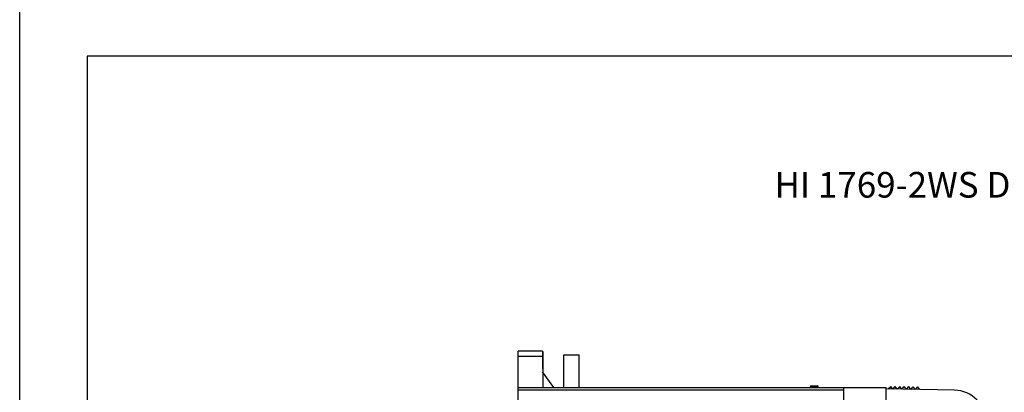
# Model space of a CAD drawing. Extents: x 0 to 51, y 0 to 33.
# Drawn here: x 0 to 7.2, y 13.5 to 16.2 of the extents above; entities that cross this region are included whole.
import ezdxf
from ezdxf.enums import TextEntityAlignment as Align

# ---------------------------------------------------------------- set-up
doc = ezdxf.new("R2010")
doc.units = 0
doc.header["$LTSCALE"] = 0.25
doc.header["$MEASUREMENT"] = 0
for name, color, linetype in [('1428-0015-01', 9, 'CONTINUOUS'), ('1428-0015-01_LATCH_UPPER', 9, 'CONTINUOUS'), ('1428-0015-05', 9, 'CONTINUOUS'), ('1428-0015-06', 9, 'CONTINUOUS'), ('DIM', 7, 'CONTINUOUS'), ('FORMAT', 6, 'CONTINUOUS'), ('TEXT', 7, 'CONTINUOUS')]:
    doc.layers.add(name, color=color, linetype=linetype)
doc.styles.add('RD25', font='ROMAND.shx', dxfattribs={"height": 0.25})
doc.styles.add('ROMAND', font='ROMAND.SHX')
doc.styles.add('RS10', font='ROMANS.shx', dxfattribs={"height": 0.1})

# ---------------------------------------------------------------- blocks, each defined once
blk = doc.blocks.new('FORMAT')
at = {"layer": 'FORMAT', "color": 6}
blk.add_lwpolyline([(-29.4925, -1.818), (3.1875, -1.818), (3.1875, 18.802), (-29.4925, 18.802)], close=True, dxfattribs=at)
at = {"layer": 'FORMAT', "color": 7, "style": 'ROMAND'}
blk.add_attdef('CONTRACT', text='', height=0.2, dxfattribs=at).set_placement((-4.148, 1.0536), align=Align.CENTER)
at = {"layer": 'FORMAT', "color": 1, "style": 'RS10'}
for tag, p in [('DDATE', (-3.75, 0.323)), ('CDATE', (-3.75, -0.177)), ('ADATE', (-3.75, -0.677)), ('IDATE', (-3.75, -1.177)), ('PDATE', (-3.75, -1.677)), ('OF', (2.7576, -1.6582))]:
    blk.add_attdef(tag, text='', height=0.1, dxfattribs=at).set_placement(p, align=Align.MIDDLE)
for tag, p in [('DRAFT', (-6.0963, 0.323)), ('ISSUED', (-6.0963, -1.177)), ('PRODUCTION', (-6.0963, -1.677)), ('SCALE', (0.1541, -1.6582))]:
    blk.add_attdef(tag, text='', height=0.1, dxfattribs=at).set_placement(p, align=Align.MIDDLE_LEFT)
at = {"layer": 'FORMAT', "color": 7, "style": 'RD25'}
for tag, p in [('DESCRIPTION1', (0, 0)), ('DESCRIPTION2', (0, -0.4548)), ('NUMBER', (0.5375, -1.2342)), ('REV', (2.7375, -1.2342))]:
    blk.add_attdef(tag, text='', height=0.25, dxfattribs=at).set_placement(p, align=Align.MIDDLE)
at = {"layer": 'FORMAT', "color": 7, "style": 'RS10'}
for tag, p in [('MATERIAL1', (-8.3941, -0.5141)), ('MATERIAL2', (-8.3941, -0.676)), ('FINISH1', (-8.3725, -1.2038)), ('FINISH2', (-8.3725, -1.3657))]:
    blk.add_attdef(tag, p, '', height=0.1, dxfattribs=at)
at = {"layer": 'FORMAT', "color": 1, "style": 'RS10'}
blk.add_attdef('FILE', text='', height=0.1, dxfattribs=at).set_placement((-1.232, -1.7069), align=Align.RIGHT)

msp = doc.modelspace()

# ---------------------------------------------------------------- linework, layer by layer
at = {"layer": '1428-0015-01', "linetype": 'Continuous'}
for p, q in [((3.6496, 11.9827), (3.6496, 13.8095)), ((3.8269, 13.8095), (3.6496, 13.8095)), ((3.8272, 13.7701), (3.6496, 13.7701)), ((3.8269, 13.8095), (3.8292, 13.5457)), ((3.9095, 13.5457), (3.8282, 13.6595)), ((5.7953, 13.5556), (5.8386, 13.5556)), ((3.6496, 13.5457), (6.3425, 13.5457)), ((6.0315, 13.526), (3.6496, 13.526)), ((5.7874, 13.5477), (5.8465, 13.5477)), ((5.7874, 13.5457), (5.7874, 13.5477)), ((5.817, 13.5457), (5.817, 13.5477)), ((5.8465, 13.5457), (5.8465, 13.5477)), ((6.0315, 13.5457), (6.0315, 13.4289)), ((6.3425, 13.3796), (6.3425, 13.5457))]:
    msp.add_line(p, q, dxfattribs=at)
for centre, start, end in [((5.7953, 13.5477), 90, 180), ((5.8386, 13.5477), 0, 90)]:
    msp.add_arc(centre, 0.00787, start, end, dxfattribs=at)
at = {"layer": '1428-0015-01', "linetype": 'Continuous', "start_tangent": (0, -1), "end_tangent": (0, -1)}
msp.add_spline([(5.817, 13.5556), (5.817, 13.5548), (5.817, 13.5522), (5.817, 13.5477)], degree=3, dxfattribs=at)
at = {"layer": '1428-0015-01_LATCH_UPPER', "linetype": 'Continuous'}
for q in [(3.8269, 13.8055), (3.8307, 13.6559)]:
    msp.add_line((3.8307, 13.8054), q, dxfattribs=at)
at = {"layer": '1428-0015-05', "linetype": 'Continuous'}
for p, q in [((6.3586, 13.5336), (6.3764, 13.553)), ((6.3917, 13.5331), (6.3764, 13.553)), ((6.3917, 13.5331), (6.4095, 13.5524)), ((6.4248, 13.5325), (6.4095, 13.5524)), ((6.4248, 13.5325), (6.4425, 13.5519)), ((6.4578, 13.5319), (6.4425, 13.5519)), ((6.4578, 13.5319), (6.4756, 13.5513)), ((6.4909, 13.5313), (6.4756, 13.5513)), ((6.8427, 13.5252), (6.3425, 13.5339)), ((6.3425, 12.6405), (6.3425, 13.5339)), ((6.4909, 13.5313), (6.5087, 13.5507)), ((6.524, 13.5308), (6.5087, 13.5507)), ((6.524, 13.5308), (6.5418, 13.5501)), ((6.5571, 13.5302), (6.5418, 13.5501)), ((6.5571, 13.5302), (6.5748, 13.5496)), ((6.5901, 13.5296), (6.5748, 13.5496))]:
    msp.add_line(p, q, dxfattribs=at)
msp.add_arc((6.8386, 13.289), 0.2362, 0, 89, dxfattribs=at)
at = {"layer": '1428-0015-06', "linetype": 'Continuous'}
for p, q in [((3.9843, 13.7832), (4.0236, 13.7839)), ((3.9843, 13.5457), (3.9843, 13.7832)), ((4.0236, 13.7839), (4.0729, 13.783)), ((4.0945, 13.5457), (4.0945, 13.7825))]:
    msp.add_line(p, q, dxfattribs=at)
for points, start_tangent, end_tangent in [([(4.0729, 13.783), (4.075, 13.783)], (0.999848, -0.017452), (0.999819, -0.019)), ([(4.075, 13.783), (4.0801, 13.7829), (4.0873, 13.7827), (4.0945, 13.7825)], (0.999819, -0.019), (0.999426, -0.033882))]:
    msp.add_spline(points, degree=3, dxfattribs=dict(at, start_tangent=start_tangent, end_tangent=end_tangent))
at = {"layer": 'FORMAT', "color": 7}
msp.add_lwpolyline([(0, 0), (0, 16.5), (25.5, 16.5), (25.5, 0), (0, 0)], close=True, dxfattribs=at)

# ---------------------------------------------------------------- block references
at = {"layer": 'DIM', "xscale": 0.75, "yscale": 0.75, "zscale": 0.75}
msp.add_blockref('FORMAT', (22.6144, 1.866), dxfattribs=at)

# ---------------------------------------------------------------- texts
at = {"layer": 'TEXT', "style": 'ROMAND'}
msp.add_text('HI 1769-2WS DUAL CHANNEL WEIGH SCALE', height=0.1875, dxfattribs=at).set_placement((8.0836, 15.0023), align=Align.MIDDLE)

doc.saveas('drawing.dxf')
